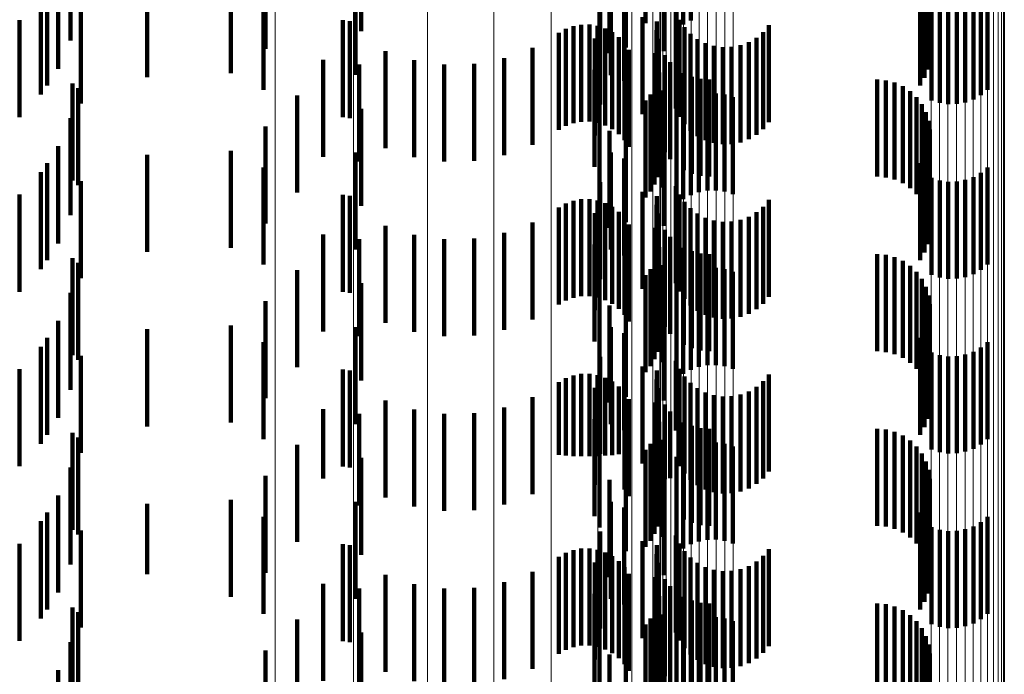
# Model space of a CAD drawing. Units: metres. Extents: x 0 to 11.3, y -0.7 to 0.7.
# Drawn here: x 0.1 to 0.1, y -0.1 to -0.1 of the extents above; entities that cross this region are included whole.
import ezdxf

# ---------------------------------------------------------------- set-up
doc = ezdxf.new("R2010")
doc.units = ezdxf.units.M
doc.linetypes.add('AUSGEZOGEN', pattern=[0])
doc.linetypes.add('VERDECKT2_S2', pattern=[0.0018, 0.001, -0.0008])
doc.layers.add('Standard', color=7, linetype='AUSGEZOGEN', lineweight=13)

msp = doc.modelspace()

# ---------------------------------------------------------------- linework, layer by layer
at = {"layer": 'Standard', "color": 253, "linetype": 'VERDECKT2_S2', "lineweight": 140, "transparency": 33554687}
for p, q in [((0.101687, -0.055654), (0.101687, -0.056654)), ((0.102163, -0.055651), (0.102163, -0.056651)), ((0.102551, -0.055667), (0.102551, -0.056667)), ((0.102628, -0.055624), (0.102628, -0.056624)), ((0.099232, -0.055734), (0.099232, -0.056734)), ((0.102482, -0.055723), (0.102482, -0.056723)), ((0.105008, -0.055689), (0.105008, -0.056689)), ((0.10505, -0.055771), (0.10505, -0.056771)), ((0.096241, -0.055831), (0.096241, -0.056831)), ((0.105078, -0.055858), (0.105078, -0.056858)), ((0.098248, -0.055917), (0.098248, -0.056917)), ((0.10179, -0.055961), (0.10179, -0.056961)), ((0.101961, -0.055904), (0.101961, -0.056904)), ((0.10235, -0.055941), (0.10235, -0.056941)), ((0.105091, -0.055949), (0.105091, -0.056949)), ((0.105088, -0.056041), (0.105088, -0.057041)), ((0.096111, -0.056122), (0.096111, -0.057122)), ((0.09789, -0.056167), (0.09789, -0.057167)), ((0.10507, -0.05613), (0.10507, -0.05713)), ((0.097028, -0.056208), (0.097028, -0.057208)), ((0.099175, -0.056186), (0.099175, -0.057186)), ((0.101804, -0.056187), (0.101804, -0.057187)), ((0.101942, -0.056246), (0.101942, -0.057246)), ((0.105037, -0.056216), (0.105037, -0.057216)), ((0.096001, -0.056296), (0.096001, -0.057296)), ((0.098229, -0.05634), (0.098229, -0.05734)), ((0.10499, -0.056294), (0.10499, -0.057294)), ((0.105686, -0.05634), (0.105686, -0.05734)), ((0.095935, -0.056387), (0.095935, -0.057387)), ((0.096347, -0.056482), (0.096347, -0.057482)), ((0.105108, -0.056448), (0.105108, -0.057448)), ((0.105193, -0.056475), (0.105193, -0.057475)), ((0.105369, -0.056485), (0.105369, -0.057485)), ((0.105456, -0.056469), (0.105456, -0.057469)), ((0.10554, -0.056439), (0.10554, -0.057439)), ((0.105617, -0.056396), (0.105617, -0.057396)), ((0.101696, -0.056492), (0.101696, -0.057492)), ((0.102476, -0.056533), (0.102476, -0.057533)), ((0.105281, -0.056487), (0.105281, -0.057487)), ((0.095716, -0.05662), (0.095716, -0.05762)), ((0.099043, -0.056622), (0.099043, -0.057622)), ((0.099118, -0.056633), (0.099118, -0.057633)), ((0.101419, -0.056683), (0.101419, -0.057683)), ((0.101501, -0.056668), (0.101501, -0.057668)), ((0.101585, -0.056667), (0.101585, -0.057667)), ((0.101667, -0.05668), (0.101667, -0.05768)), ((0.10213, -0.056591), (0.10213, -0.057591)), ((0.102278, -0.056634), (0.102278, -0.057634)), ((0.102512, -0.056617), (0.102512, -0.057617)), ((0.103433, -0.056674), (0.103433, -0.057674)), ((0.101268, -0.056753), (0.101268, -0.057753)), ((0.101341, -0.056712), (0.101341, -0.057712)), ((0.101747, -0.056707), (0.101747, -0.057707)), ((0.10182, -0.056746), (0.10182, -0.057746)), ((0.102276, -0.056725), (0.102276, -0.057725)), ((0.102563, -0.056694), (0.102563, -0.057694)), ((0.102625, -0.056761), (0.102625, -0.057761)), ((0.103374, -0.056744), (0.103374, -0.057744)), ((0.10164, -0.056811), (0.10164, -0.057811)), ((0.101887, -0.056797), (0.101887, -0.057797)), ((0.101944, -0.056858), (0.101944, -0.057858)), ((0.102289, -0.056815), (0.102289, -0.057815)), ((0.102698, -0.056816), (0.102698, -0.057816)), ((0.102779, -0.056859), (0.102779, -0.057859)), ((0.102866, -0.056887), (0.102866, -0.057887)), ((0.103139, -0.056881), (0.103139, -0.057881)), ((0.103225, -0.056849), (0.103225, -0.057849)), ((0.103304, -0.056802), (0.103304, -0.057802)), ((0.099483, -0.05694), (0.099483, -0.05794)), ((0.100997, -0.056907), (0.100997, -0.057907)), ((0.101989, -0.056928), (0.101989, -0.057928)), ((0.102263, -0.056961), (0.102263, -0.057961)), ((0.10236, -0.056982), (0.10236, -0.057982)), ((0.102957, -0.056901), (0.102957, -0.057901)), ((0.103049, -0.056898), (0.103049, -0.057898)), ((0.098841, -0.05703), (0.098841, -0.05803)), ((0.099213, -0.057079), (0.099213, -0.058079)), ((0.099779, -0.057034), (0.099779, -0.058034)), ((0.100088, -0.057079), (0.100088, -0.058079)), ((0.100399, -0.057072), (0.100399, -0.058072)), ((0.100705, -0.057014), (0.100705, -0.058014)), ((0.102415, -0.057054), (0.102415, -0.058054)), ((0.101637, -0.057134), (0.101637, -0.058134)), ((0.102304, -0.05716), (0.102304, -0.05816)), ((0.102557, -0.057167), (0.102557, -0.058167)), ((0.09626, -0.057274), (0.09626, -0.058274)), ((0.102286, -0.05724), (0.102286, -0.05824)), ((0.10264, -0.057204), (0.10264, -0.058204)), ((0.102728, -0.057227), (0.102728, -0.058227)), ((0.102819, -0.057234), (0.102819, -0.058234)), ((0.104547, -0.057234), (0.104547, -0.058234)), ((0.104638, -0.057242), (0.104638, -0.058242)), ((0.104727, -0.057265), (0.104727, -0.058265)), ((0.09632, -0.057322), (0.09632, -0.058322)), ((0.098573, -0.057399), (0.098573, -0.058399)), ((0.102214, -0.057388), (0.102214, -0.058388)), ((0.102256, -0.057317), (0.102256, -0.058317)), ((0.102337, -0.057348), (0.102337, -0.058348)), ((0.102712, -0.057394), (0.102712, -0.058394)), ((0.102799, -0.057378), (0.102799, -0.058378)), ((0.102887, -0.057376), (0.102887, -0.058376)), ((0.102975, -0.057388), (0.102975, -0.058388)), ((0.104811, -0.057302), (0.104811, -0.058302)), ((0.104887, -0.057353), (0.104887, -0.058353)), ((0.101687, -0.057454), (0.101687, -0.058454)), ((0.102163, -0.057451), (0.102163, -0.058451)), ((0.102551, -0.057467), (0.102551, -0.058467)), ((0.102628, -0.057424), (0.102628, -0.058424)), ((0.10306, -0.057415), (0.10306, -0.058415)), ((0.104953, -0.057416), (0.104953, -0.058416)), ((0.105008, -0.057489), (0.105008, -0.058489)), ((0.099232, -0.057534), (0.099232, -0.058534)), ((0.102482, -0.057523), (0.102482, -0.058523)), ((0.10505, -0.057571), (0.10505, -0.058571)), ((0.096241, -0.05763), (0.096241, -0.05863)), ((0.105078, -0.057658), (0.105078, -0.058658)), ((0.098248, -0.057717), (0.098248, -0.058717)), ((0.10179, -0.057761), (0.10179, -0.058761)), ((0.101961, -0.057704), (0.101961, -0.058704)), ((0.10235, -0.057741), (0.10235, -0.058741)), ((0.105091, -0.057749), (0.105091, -0.058749)), ((0.105088, -0.057841), (0.105088, -0.058841)), ((0.096111, -0.057922), (0.096111, -0.058922)), ((0.09789, -0.057967), (0.09789, -0.058967)), ((0.099175, -0.057986), (0.099175, -0.058986)), ((0.101804, -0.057987), (0.101804, -0.058987)), ((0.10507, -0.05793), (0.10507, -0.05893)), ((0.096001, -0.058096), (0.096001, -0.059096)), ((0.097028, -0.058008), (0.097028, -0.059008)), ((0.101942, -0.058046), (0.101942, -0.059046)), ((0.10499, -0.058095), (0.10499, -0.059095)), ((0.105037, -0.058016), (0.105037, -0.059016)), ((0.095935, -0.058187), (0.095935, -0.059187)), ((0.098229, -0.05814), (0.098229, -0.05914)), ((0.105617, -0.058196), (0.105617, -0.059196)), ((0.105686, -0.05814), (0.105686, -0.05914)), ((0.096347, -0.058282), (0.096347, -0.059282)), ((0.101696, -0.058292), (0.101696, -0.059292)), ((0.105108, -0.058248), (0.105108, -0.059248)), ((0.105193, -0.058275), (0.105193, -0.059275)), ((0.105281, -0.058287), (0.105281, -0.059287)), ((0.105369, -0.058285), (0.105369, -0.059285)), ((0.105456, -0.058269), (0.105456, -0.059269)), ((0.10554, -0.058239), (0.10554, -0.059239)), ((0.10213, -0.058391), (0.10213, -0.059391)), ((0.102476, -0.058333), (0.102476, -0.059333)), ((0.095716, -0.05842), (0.095716, -0.05942)), ((0.099043, -0.058422), (0.099043, -0.059422)), ((0.099118, -0.058433), (0.099118, -0.059433)), ((0.101341, -0.058512), (0.101341, -0.059512)), ((0.101419, -0.058483), (0.101419, -0.059483)), ((0.101501, -0.058468), (0.101501, -0.059468)), ((0.101585, -0.058467), (0.101585, -0.059467)), ((0.101667, -0.05848), (0.101667, -0.05948)), ((0.101747, -0.058507), (0.101747, -0.059507)), ((0.102278, -0.058434), (0.102278, -0.059434)), ((0.102512, -0.058417), (0.102512, -0.059417)), ((0.102563, -0.058494), (0.102563, -0.059494)), ((0.103433, -0.058474), (0.103433, -0.059474)), ((0.101268, -0.058553), (0.101268, -0.059553)), ((0.10164, -0.058611), (0.10164, -0.059611)), ((0.10182, -0.058546), (0.10182, -0.059546)), ((0.101887, -0.058597), (0.101887, -0.059597)), ((0.102276, -0.058525), (0.102276, -0.059525)), ((0.102289, -0.058615), (0.102289, -0.059615)), ((0.102625, -0.058561), (0.102625, -0.059561)), ((0.103304, -0.058602), (0.103304, -0.059602)), ((0.103374, -0.058544), (0.103374, -0.059544)), ((0.100997, -0.058707), (0.100997, -0.059707)), ((0.101944, -0.058658), (0.101944, -0.059658)), ((0.102698, -0.058616), (0.102698, -0.059616)), ((0.102779, -0.058659), (0.102779, -0.059659)), ((0.102866, -0.058687), (0.102866, -0.059687)), ((0.102957, -0.058701), (0.102957, -0.059701)), ((0.103049, -0.058698), (0.103049, -0.059698)), ((0.103139, -0.058681), (0.103139, -0.059681)), ((0.103225, -0.058649), (0.103225, -0.059649)), ((0.099483, -0.05874), (0.099483, -0.05974)), ((0.100705, -0.058814), (0.100705, -0.059814)), ((0.101989, -0.058728), (0.101989, -0.059728)), ((0.102263, -0.058761), (0.102263, -0.059761)), ((0.10236, -0.058782), (0.10236, -0.059782)), ((0.098841, -0.05883), (0.098841, -0.05983)), ((0.099213, -0.058879), (0.099213, -0.059879)), ((0.099779, -0.058834), (0.099779, -0.059834)), ((0.100088, -0.058879), (0.100088, -0.059879)), ((0.100399, -0.058872), (0.100399, -0.059872)), ((0.102415, -0.058854), (0.102415, -0.059854)), ((0.101637, -0.058934), (0.101637, -0.059934)), ((0.102304, -0.05896), (0.102304, -0.05996)), ((0.102557, -0.058967), (0.102557, -0.059967)), ((0.10264, -0.059004), (0.10264, -0.060004)), ((0.09626, -0.059074), (0.09626, -0.060074)), ((0.09632, -0.059122), (0.09632, -0.060122)), ((0.102256, -0.059117), (0.102256, -0.060117)), ((0.102286, -0.05904), (0.102286, -0.06004)), ((0.102728, -0.059026), (0.102728, -0.060026)), ((0.102819, -0.059034), (0.102819, -0.060034)), ((0.104547, -0.059034), (0.104547, -0.060034)), ((0.104638, -0.059042), (0.104638, -0.060042)), ((0.104727, -0.059065), (0.104727, -0.060065)), ((0.104811, -0.059102), (0.104811, -0.060102)), ((0.098573, -0.059198), (0.098573, -0.060198)), ((0.102214, -0.059187), (0.102214, -0.060187)), ((0.102337, -0.059148), (0.102337, -0.060148)), ((0.102628, -0.059224), (0.102628, -0.060224)), ((0.102712, -0.059194), (0.102712, -0.060194)), ((0.102799, -0.059178), (0.102799, -0.060178)), ((0.102887, -0.059176), (0.102887, -0.060176)), ((0.102975, -0.059188), (0.102975, -0.060188)), ((0.10306, -0.059215), (0.10306, -0.060215)), ((0.104887, -0.059153), (0.104887, -0.060153)), ((0.104953, -0.059216), (0.104953, -0.060216)), ((0.101687, -0.059254), (0.101687, -0.060254)), ((0.102163, -0.059251), (0.102163, -0.060251)), ((0.102482, -0.059323), (0.102482, -0.060323)), ((0.102551, -0.059267), (0.102551, -0.060267)), ((0.105008, -0.059289), (0.105008, -0.060289)), ((0.099232, -0.059334), (0.099232, -0.060334)), ((0.10505, -0.059371), (0.10505, -0.060371)), ((0.096241, -0.059431), (0.096241, -0.060431)), ((0.098248, -0.059517), (0.098248, -0.060517)), ((0.101961, -0.059505), (0.101961, -0.060505)), ((0.105078, -0.059458), (0.105078, -0.060458)), ((0.10179, -0.059561), (0.10179, -0.060561)), ((0.10235, -0.059541), (0.10235, -0.060541)), ((0.105091, -0.059549), (0.105091, -0.060549)), ((0.096111, -0.059722), (0.096111, -0.060722)), ((0.10507, -0.05973), (0.10507, -0.06073)), ((0.105088, -0.059641), (0.105088, -0.060641)), ((0.097028, -0.059808), (0.097028, -0.060808)), ((0.09789, -0.059767), (0.09789, -0.060767)), ((0.099175, -0.059786), (0.099175, -0.060786)), ((0.101804, -0.059787), (0.101804, -0.060787)), ((0.105037, -0.059816), (0.105037, -0.060816)), ((0.096001, -0.059896), (0.096001, -0.060896)), ((0.101942, -0.059846), (0.101942, -0.060846)), ((0.10499, -0.059895), (0.10499, -0.060895)), ((0.095935, -0.059987), (0.095935, -0.060987)), ((0.098229, -0.05994), (0.098229, -0.06094)), ((0.105617, -0.059996), (0.105617, -0.060996)), ((0.105686, -0.05994), (0.105686, -0.06094)), ((0.096347, -0.060082), (0.096347, -0.061082)), ((0.101696, -0.060092), (0.101696, -0.061092)), ((0.102476, -0.060133), (0.102476, -0.060852)), ((0.105108, -0.060048), (0.105108, -0.061048)), ((0.105193, -0.060075), (0.105193, -0.061075)), ((0.105281, -0.060087), (0.105281, -0.061087)), ((0.105369, -0.060085), (0.105369, -0.061085)), ((0.105456, -0.060069), (0.105456, -0.061069)), ((0.10554, -0.060039), (0.10554, -0.061039)), ((0.095716, -0.06022), (0.095716, -0.06122)), ((0.099043, -0.060222), (0.099043, -0.061222)), ((0.099118, -0.060233), (0.099118, -0.061233)), ((0.10213, -0.060191), (0.10213, -0.061191)), ((0.102278, -0.060234), (0.102278, -0.061234)), ((0.102512, -0.060217), (0.102512, -0.060839)), ((0.101341, -0.060312), (0.101341, -0.061109)), ((0.101419, -0.060283), (0.101419, -0.061114)), ((0.101501, -0.060268), (0.101501, -0.061116)), ((0.101585, -0.060267), (0.101585, -0.061116)), ((0.101667, -0.06028), (0.101667, -0.061114)), ((0.101747, -0.060307), (0.101747, -0.06111)), ((0.102276, -0.060325), (0.102276, -0.061325)), ((0.102563, -0.060294), (0.102563, -0.060826)), ((0.103433, -0.060274), (0.103433, -0.06083)), ((0.101268, -0.060353), (0.101268, -0.061103)), ((0.10164, -0.060411), (0.10164, -0.061411)), ((0.10182, -0.060346), (0.10182, -0.061104)), ((0.101887, -0.060397), (0.101887, -0.061096)), ((0.102289, -0.060415), (0.102289, -0.061379)), ((0.102625, -0.060361), (0.102625, -0.060816)), ((0.102698, -0.060416), (0.102698, -0.060807)), ((0.103304, -0.060402), (0.103304, -0.060809)), ((0.103374, -0.060344), (0.103374, -0.060818)), ((0.099483, -0.06054), (0.099483, -0.061073)), ((0.100997, -0.060507), (0.100997, -0.061078)), ((0.101944, -0.060458), (0.101944, -0.061086)), ((0.101989, -0.060528), (0.101989, -0.061075)), ((0.102779, -0.060459), (0.102779, -0.0608)), ((0.102866, -0.060487), (0.102866, -0.060796)), ((0.102957, -0.060501), (0.102957, -0.060794)), ((0.103049, -0.060498), (0.103049, -0.060794)), ((0.103139, -0.060481), (0.103139, -0.060797)), ((0.103225, -0.060449), (0.103225, -0.060802)), ((0.098841, -0.06063), (0.098841, -0.061345)), ((0.099779, -0.060634), (0.099779, -0.061058)), ((0.100705, -0.060614), (0.100705, -0.061061)), ((0.102263, -0.060561), (0.102263, -0.061561)), ((0.10236, -0.060582), (0.10236, -0.061352)), ((0.099213, -0.060679), (0.099213, -0.061623)), ((0.100088, -0.060679), (0.100088, -0.061051)), ((0.100399, -0.060672), (0.100399, -0.061052)), ((0.101637, -0.060734), (0.101637, -0.061734)), ((0.102415, -0.060654), (0.102415, -0.061341)), ((0.102286, -0.06084), (0.102286, -0.06184)), ((0.102304, -0.06076), (0.102304, -0.06176)), ((0.102512, -0.060839), (0.102512, -0.061217)), ((0.102557, -0.060767), (0.102557, -0.061323)), ((0.102563, -0.060826), (0.102563, -0.061294)), ((0.102625, -0.060816), (0.102625, -0.061361)), ((0.10264, -0.060804), (0.10264, -0.061317)), ((0.102698, -0.060807), (0.102698, -0.061416)), ((0.102728, -0.060826), (0.102728, -0.061313)), ((0.102779, -0.0608), (0.102779, -0.061459)), ((0.102819, -0.060834), (0.102819, -0.061312)), ((0.102866, -0.060796), (0.102866, -0.061487)), ((0.102957, -0.060794), (0.102957, -0.061501)), ((0.103049, -0.060794), (0.103049, -0.061498)), ((0.103139, -0.060797), (0.103139, -0.061481)), ((0.103225, -0.060802), (0.103225, -0.061449)), ((0.103304, -0.060809), (0.103304, -0.061402)), ((0.103374, -0.060818), (0.103374, -0.061344)), ((0.103433, -0.06083), (0.103433, -0.061274)), ((0.104547, -0.060834), (0.104547, -0.061312)), ((0.104638, -0.060842), (0.104638, -0.061311)), ((0.09626, -0.060874), (0.09626, -0.061874)), ((0.09632, -0.060922), (0.09632, -0.061922)), ((0.102256, -0.060917), (0.102256, -0.061917)), ((0.102337, -0.060948), (0.102337, -0.06158)), ((0.102476, -0.060852), (0.102476, -0.060852)), ((0.104727, -0.060865), (0.104727, -0.061307)), ((0.104811, -0.060902), (0.104811, -0.061301)), ((0.098573, -0.060998), (0.098573, -0.061286)), ((0.102214, -0.060988), (0.102214, -0.061988)), ((0.102628, -0.061024), (0.102628, -0.062024)), ((0.102712, -0.060994), (0.102712, -0.061994)), ((0.102799, -0.060978), (0.102799, -0.061978)), ((0.102887, -0.060976), (0.102887, -0.061976)), ((0.102975, -0.060988), (0.102975, -0.061988)), ((0.10306, -0.061015), (0.10306, -0.062015)), ((0.104887, -0.060953), (0.104887, -0.061293)), ((0.104953, -0.061016), (0.104953, -0.061283)), ((0.099232, -0.061134), (0.099232, -0.06155)), ((0.099483, -0.061073), (0.099483, -0.06154)), ((0.099779, -0.061058), (0.099779, -0.061634)), ((0.100088, -0.061051), (0.100088, -0.061679)), ((0.100399, -0.061052), (0.100399, -0.061672)), ((0.100705, -0.061061), (0.100705, -0.061614)), ((0.100997, -0.061078), (0.100997, -0.061507)), ((0.101268, -0.061103), (0.101268, -0.061103)), ((0.101341, -0.061109), (0.101341, -0.061109)), ((0.101419, -0.061114), (0.101419, -0.061114)), ((0.101501, -0.061116), (0.101501, -0.061116)), ((0.101585, -0.061116), (0.101585, -0.061116)), ((0.101667, -0.061114), (0.101667, -0.061114)), ((0.101687, -0.061054), (0.101687, -0.061849)), ((0.101747, -0.06111), (0.101747, -0.06111)), ((0.10182, -0.061104), (0.10182, -0.061104)), ((0.101887, -0.061096), (0.101887, -0.061096)), ((0.101944, -0.061086), (0.101944, -0.061458)), ((0.101989, -0.061075), (0.101989, -0.061528)), ((0.102163, -0.061051), (0.102163, -0.062051)), ((0.102482, -0.061123), (0.102482, -0.062123)), ((0.102551, -0.061067), (0.102551, -0.062067)), ((0.105008, -0.061089), (0.105008, -0.061272)), ((0.096241, -0.061231), (0.096241, -0.062231)), ((0.10505, -0.061171), (0.10505, -0.061259)), ((0.098248, -0.061317), (0.098248, -0.062317)), ((0.098573, -0.061286), (0.098573, -0.061998)), ((0.098841, -0.061345), (0.098841, -0.061345)), ((0.101961, -0.061304), (0.101961, -0.062095)), ((0.10235, -0.061341), (0.10235, -0.061518)), ((0.10236, -0.061352), (0.10236, -0.061352)), ((0.102415, -0.061341), (0.102415, -0.061341)), ((0.102557, -0.061323), (0.102557, -0.061767)), ((0.10264, -0.061317), (0.10264, -0.061804)), ((0.102728, -0.061313), (0.102728, -0.061826)), ((0.102819, -0.061312), (0.102819, -0.061834)), ((0.104547, -0.061312), (0.104547, -0.061834)), ((0.104638, -0.061311), (0.104638, -0.061842)), ((0.104727, -0.061307), (0.104727, -0.061865)), ((0.104811, -0.061301), (0.104811, -0.061902)), ((0.104887, -0.061293), (0.104887, -0.061953)), ((0.104953, -0.061283), (0.104953, -0.062016)), ((0.105008, -0.061272), (0.105008, -0.062089)), ((0.10505, -0.061259), (0.10505, -0.062171)), ((0.105078, -0.061258), (0.105078, -0.062258)), ((0.105091, -0.061349), (0.105091, -0.062349)), ((0.10179, -0.061361), (0.10179, -0.0618)), ((0.102289, -0.061379), (0.102289, -0.061379)), ((0.105088, -0.06144), (0.105088, -0.06244)), ((0.096111, -0.061522), (0.096111, -0.062522)), ((0.099232, -0.06155), (0.099232, -0.062134)), ((0.10235, -0.061518), (0.10235, -0.062341)), ((0.10507, -0.06153), (0.10507, -0.06253)), ((0.097028, -0.061608), (0.097028, -0.062333)), ((0.09789, -0.061567), (0.09789, -0.062567)), ((0.099175, -0.061586), (0.099175, -0.062586)), ((0.099213, -0.061623), (0.099213, -0.061623)), ((0.101804, -0.061587), (0.101804, -0.06205)), ((0.101942, -0.061646), (0.101942, -0.061755)), ((0.102337, -0.06158), (0.102337, -0.061948)), ((0.105037, -0.061616), (0.105037, -0.062616)), ((0.096001, -0.061696), (0.096001, -0.062696)), ((0.098229, -0.06174), (0.098229, -0.062026)), ((0.101942, -0.061755), (0.101942, -0.062646)), ((0.10499, -0.061695), (0.10499, -0.062695)), ((0.105686, -0.06174), (0.105686, -0.06274)), ((0.095935, -0.061787), (0.095935, -0.062787)), ((0.101687, -0.061849), (0.101687, -0.061849)), ((0.10179, -0.0618), (0.10179, -0.062361)), ((0.105108, -0.061848), (0.105108, -0.062848)), ((0.10554, -0.061839), (0.10554, -0.062839)), ((0.105617, -0.061796), (0.105617, -0.062796)), ((0.096347, -0.061882), (0.096347, -0.062882)), ((0.101696, -0.061892), (0.101696, -0.062002)), ((0.102476, -0.061933), (0.102476, -0.062933)), ((0.105193, -0.061875), (0.105193, -0.062875)), ((0.105281, -0.061887), (0.105281, -0.062887)), ((0.105369, -0.061885), (0.105369, -0.062885)), ((0.105456, -0.061869), (0.105456, -0.062869)), ((0.095716, -0.06202), (0.095716, -0.06302)), ((0.098229, -0.062026), (0.098229, -0.06274)), ((0.099043, -0.062022), (0.099043, -0.063022)), ((0.099118, -0.062034), (0.099118, -0.063034)), ((0.101696, -0.062002), (0.101696, -0.062892)), ((0.101804, -0.06205), (0.101804, -0.062587)), ((0.10213, -0.061991), (0.10213, -0.062991)), ((0.102278, -0.062034), (0.102278, -0.063034)), ((0.102512, -0.062017), (0.102512, -0.063017)), ((0.101268, -0.062153), (0.101268, -0.063153)), ((0.101341, -0.062112), (0.101341, -0.063112)), ((0.101419, -0.062083), (0.101419, -0.063083)), ((0.101501, -0.062068), (0.101501, -0.063068)), ((0.101585, -0.062067), (0.101585, -0.063067)), ((0.101667, -0.06208), (0.101667, -0.06308)), ((0.101747, -0.062107), (0.101747, -0.063107)), ((0.10182, -0.062146), (0.10182, -0.063146)), ((0.101961, -0.062095), (0.101961, -0.062095)), ((0.102276, -0.062125), (0.102276, -0.063125)), ((0.102563, -0.062094), (0.102563, -0.063094)), ((0.102625, -0.062161), (0.102625, -0.063161)), ((0.103374, -0.062144), (0.103374, -0.063144)), ((0.103433, -0.062074), (0.103433, -0.063074)), ((0.10164, -0.062211), (0.10164, -0.063211)), ((0.101887, -0.062197), (0.101887, -0.063197)), ((0.101944, -0.062258), (0.101944, -0.063258)), ((0.102289, -0.062215), (0.102289, -0.063215)), ((0.102698, -0.062216), (0.102698, -0.063216)), ((0.102779, -0.062259), (0.102779, -0.063259)), ((0.103225, -0.062249), (0.103225, -0.063249)), ((0.103304, -0.062202), (0.103304, -0.063202)), ((0.097028, -0.062333), (0.097028, -0.062333)), ((0.099483, -0.06234), (0.099483, -0.06334)), ((0.100997, -0.062307), (0.100997, -0.063307)), ((0.101989, -0.062328), (0.101989, -0.063328)), ((0.102263, -0.062361), (0.102263, -0.063361)), ((0.102866, -0.062287), (0.102866, -0.063287)), ((0.102957, -0.062301), (0.102957, -0.063301)), ((0.103049, -0.062298), (0.103049, -0.063298)), ((0.103139, -0.062281), (0.103139, -0.063281)), ((0.098841, -0.06243), (0.098841, -0.06343)), ((0.099779, -0.062434), (0.099779, -0.063434)), ((0.100705, -0.062414), (0.100705, -0.063414)), ((0.10236, -0.062382), (0.10236, -0.063382)), ((0.102415, -0.062454), (0.102415, -0.063454)), ((0.099213, -0.062479), (0.099213, -0.063479)), ((0.100088, -0.062479), (0.100088, -0.063479)), ((0.100399, -0.062472), (0.100399, -0.063472)), ((0.101637, -0.062534), (0.101637, -0.063534)), ((0.102304, -0.06256), (0.102304, -0.06356)), ((0.102557, -0.062567), (0.102557, -0.063567)), ((0.102286, -0.06264), (0.102286, -0.06364)), ((0.10264, -0.062604), (0.10264, -0.063604)), ((0.102728, -0.062627), (0.102728, -0.063627)), ((0.102819, -0.062634), (0.102819, -0.063634)), ((0.104547, -0.062634), (0.104547, -0.063634)), ((0.104638, -0.062642), (0.104638, -0.063642)), ((0.104727, -0.062665), (0.104727, -0.063665)), ((0.09626, -0.062674), (0.09626, -0.063674)), ((0.09632, -0.062722), (0.09632, -0.063585)), ((0.102256, -0.062717), (0.102256, -0.063717)), ((0.102337, -0.062748), (0.102337, -0.063748)), ((0.104811, -0.062702), (0.104811, -0.063702)), ((0.104887, -0.062753), (0.104887, -0.063753)), ((0.098573, -0.062799), (0.098573, -0.063799)), ((0.101687, -0.062854), (0.101687, -0.063854)), ((0.102163, -0.062851), (0.102163, -0.063851)), ((0.102214, -0.062788), (0.102214, -0.063788)), ((0.102551, -0.062867), (0.102551, -0.063562)), ((0.102628, -0.062824), (0.102628, -0.063569)), ((0.102712, -0.062794), (0.102712, -0.063573)), ((0.102799, -0.062778), (0.102799, -0.063576)), ((0.102887, -0.062776), (0.102887, -0.063576)), ((0.102975, -0.062788), (0.102975, -0.063574)), ((0.10306, -0.062815), (0.10306, -0.06357)), ((0.104953, -0.062816), (0.104953, -0.063816)), ((0.099232, -0.062934), (0.099232, -0.063934)), ((0.102482, -0.062923), (0.102482, -0.063553)), ((0.105008, -0.062889), (0.105008, -0.063889)), ((0.10505, -0.062971), (0.10505, -0.063971)), ((0.096241, -0.063031), (0.096241, -0.063536)), ((0.105078, -0.063058), (0.105078, -0.064058)), ((0.098248, -0.063117), (0.098248, -0.064117)), ((0.10179, -0.063161), (0.10179, -0.064161)), ((0.101961, -0.063104), (0.101961, -0.064104)), ((0.10235, -0.063141), (0.10235, -0.064141)), ((0.105091, -0.063149), (0.105091, -0.064149)), ((0.105088, -0.063241), (0.105088, -0.064241)), ((0.096111, -0.063322), (0.096111, -0.06349)), ((0.10507, -0.06333), (0.10507, -0.06433))]:
    msp.add_line(p, q, dxfattribs=at)
at = {"layer": 'Standard', "color": 7, "linetype": 'AUSGEZOGEN', "lineweight": 13, "transparency": 33554687}
for points in [[(0.098346, 0.031), (0.098346, 0.017449), (0.098346, 0.003783), (0.098346, -0.009989), (0.098346, -0.023857), (0.098346, -0.037812), (0.098346, -0.051843), (0.098346, -0.06594), (0.098346, -0.08009), (0.098346, -0.094282), (0.098346, -0.108504), (0.098346, -0.122744), (0.098346, -0.136987), (0.098346, -0.15122), (0.098346, -0.16543), (0.098346, -0.179604), (0.098346, -0.193725), (0.098346, -0.207781), (0.098346, -0.221755), (0.098346, -0.235635), (0.098346, -0.249403), (0.098346, -0.263047), (0.098346, -0.27655)], [(0.099156, 0.031), (0.099156, 0.017454), (0.099156, 0.003794), (0.099156, -0.009973), (0.099156, -0.023836), (0.099156, -0.037786), (0.099156, -0.051812), (0.099156, -0.065903), (0.099156, -0.080048), (0.099156, -0.094235), (0.099156, -0.108452), (0.099156, -0.122685), (0.099156, -0.136923), (0.099156, -0.151151), (0.099156, -0.165356), (0.099156, -0.179524), (0.099156, -0.19364), (0.099156, -0.20769), (0.099156, -0.22166), (0.099156, -0.235534), (0.099156, -0.249297), (0.099156, -0.262936), (0.099156, -0.276434)], [(0.099916, 0.031), (0.099916, 0.017462), (0.099916, 0.00381), (0.099916, -0.009948), (0.099916, -0.023803), (0.099916, -0.037745), (0.099916, -0.051762), (0.099916, -0.065845), (0.099916, -0.079981), (0.099916, -0.09416), (0.099916, -0.108368), (0.099916, -0.122593), (0.099916, -0.136822), (0.099916, -0.151042), (0.099916, -0.165238), (0.099916, -0.179397), (0.099916, -0.193505), (0.099916, -0.207547), (0.099916, -0.221508), (0.099916, -0.235373), (0.099916, -0.249129), (0.099916, -0.262759), (0.099916, -0.276249)], [(0.100601, 0.031), (0.100601, 0.017473), (0.100601, 0.003832), (0.100601, -0.009915), (0.100601, -0.023759), (0.100601, -0.037689), (0.100601, -0.051695), (0.100601, -0.065767), (0.100601, -0.079892), (0.100601, -0.094059), (0.100601, -0.108255), (0.100601, -0.122469), (0.100601, -0.136687), (0.100601, -0.150895), (0.100601, -0.16508), (0.100601, -0.179228), (0.100601, -0.193324), (0.100601, -0.207354), (0.100601, -0.221304), (0.100601, -0.235159), (0.100601, -0.248903), (0.100601, -0.262522), (0.100601, -0.276001)], [(0.101191, 0.031), (0.101191, 0.017487), (0.101191, 0.003859), (0.101191, -0.009875), (0.101191, -0.023705), (0.101191, -0.037621), (0.101191, -0.051614), (0.101191, -0.065671), (0.101191, -0.079782), (0.101191, -0.093935), (0.101191, -0.108118), (0.101191, -0.122317), (0.101191, -0.136521), (0.101191, -0.150715), (0.101191, -0.164886), (0.101191, -0.17902), (0.101191, -0.193102), (0.101191, -0.207119), (0.101191, -0.221055), (0.101191, -0.234896), (0.101191, -0.248626), (0.101191, -0.262232), (0.101191, -0.275698)], [(0.102311, 0.017556), (0.102311, 0.003998), (0.102311, -0.009666), (0.102311, -0.023425), (0.102311, -0.03727), (0.102311, -0.051191), (0.102311, -0.065176), (0.102311, -0.079215), (0.102311, -0.093296), (0.102311, -0.107406), (0.102311, -0.121533), (0.102311, -0.135664), (0.102311, -0.149785), (0.102311, -0.163884), (0.102311, -0.177945), (0.102311, -0.191955), (0.102311, -0.2059), (0.102311, -0.219765), (0.102311, -0.233535), (0.102311, -0.247195), (0.102311, -0.260731), (0.102311, -0.274128)], [(0.102318, 0.017619), (0.102318, 0.004125), (0.102318, -0.009474), (0.102318, -0.023168), (0.102318, -0.036948), (0.102318, -0.050803), (0.102318, -0.064723), (0.102318, -0.078695), (0.102318, -0.09271), (0.102318, -0.106753), (0.102318, -0.120813), (0.102318, -0.134878), (0.102318, -0.148932), (0.102318, -0.162964), (0.102318, -0.17696), (0.102318, -0.190904), (0.102318, -0.204783), (0.102318, -0.218582), (0.102318, -0.232287), (0.102318, -0.245883), (0.102318, -0.259355), (0.102318, -0.272689), (0.102318, -0.28587)], [(0.10234, 0.017621), (0.10234, 0.004129), (0.10234, -0.009468), (0.10234, -0.023161), (0.10234, -0.036938), (0.10234, -0.050792), (0.10234, -0.064709), (0.10234, -0.07868), (0.10234, -0.092692), (0.10234, -0.106733), (0.10234, -0.120792), (0.10234, -0.134854), (0.10234, -0.148907), (0.10234, -0.162937), (0.10234, -0.17693), (0.10234, -0.190872), (0.10234, -0.204749), (0.10234, -0.218547), (0.10234, -0.23225), (0.10234, -0.245844), (0.10234, -0.259314), (0.10234, -0.272646), (0.10234, -0.285824)], [(0.102375, 0.017623), (0.102375, 0.004133), (0.102375, -0.009463), (0.102375, -0.023153), (0.102375, -0.036929), (0.102375, -0.05078), (0.102375, -0.064696), (0.102375, -0.078665), (0.102375, -0.092675), (0.102375, -0.106715), (0.102375, -0.120771), (0.102375, -0.134831), (0.102375, -0.148882), (0.102375, -0.16291), (0.102375, -0.176902), (0.102375, -0.190842), (0.102375, -0.204717), (0.102375, -0.218513), (0.102375, -0.232214), (0.102375, -0.245806), (0.102375, -0.259275), (0.102375, -0.272604), (0.102375, -0.285781)], [(0.102423, 0.017625), (0.102423, 0.004136), (0.102423, -0.009458), (0.102423, -0.023146), (0.102423, -0.036921), (0.102423, -0.05077), (0.102423, -0.064684), (0.102423, -0.078651), (0.102423, -0.09266), (0.102423, -0.106698), (0.102423, -0.120752), (0.102423, -0.134811), (0.102423, -0.14886), (0.102423, -0.162886), (0.102423, -0.176876), (0.102423, -0.190815), (0.102423, -0.204688), (0.102423, -0.218482), (0.102423, -0.232181), (0.102423, -0.245772), (0.102423, -0.259239), (0.102423, -0.272567), (0.102423, -0.285742)], [(0.102483, 0.017626), (0.102483, 0.004139), (0.102483, -0.009453), (0.102483, -0.023141), (0.102483, -0.036913), (0.102483, -0.050761), (0.102483, -0.064674), (0.102483, -0.078639), (0.102483, -0.092646), (0.102483, -0.106683), (0.102483, -0.120736), (0.102483, -0.134793), (0.102483, -0.14884), (0.102483, -0.162865), (0.102483, -0.176853), (0.102483, -0.19079), (0.102483, -0.204662), (0.102483, -0.218455), (0.102483, -0.232152), (0.102483, -0.245741), (0.102483, -0.259207), (0.102483, -0.272534), (0.102483, -0.285707)], [(0.102553, 0.017627), (0.102553, 0.004141), (0.102553, -0.00945), (0.102553, -0.023136), (0.102553, -0.036907), (0.102553, -0.050754), (0.102553, -0.064665), (0.102553, -0.078629), (0.102553, -0.092635), (0.102553, -0.10667), (0.102553, -0.120722), (0.102553, -0.134777), (0.102553, -0.148824), (0.102553, -0.162847), (0.102553, -0.176834), (0.102553, -0.19077), (0.102553, -0.204641), (0.102553, -0.218432), (0.102553, -0.232128), (0.102553, -0.245716), (0.102553, -0.25918), (0.102553, -0.272506), (0.102553, -0.285678)], [(0.102631, 0.017628), (0.102631, 0.004143), (0.102631, -0.009447), (0.102631, -0.023132), (0.102631, -0.036902), (0.102631, -0.050748), (0.102631, -0.064658), (0.102631, -0.078621), (0.102631, -0.092626), (0.102631, -0.10666), (0.102631, -0.120711), (0.102631, -0.134766), (0.102631, -0.148811), (0.102631, -0.162833), (0.102631, -0.176819), (0.102631, -0.190754), (0.102631, -0.204624), (0.102631, -0.218414), (0.102631, -0.232109), (0.102631, -0.245696), (0.102631, -0.259159), (0.102631, -0.272484), (0.102631, -0.285656)], [(0.102715, 0.017629), (0.102715, 0.004145), (0.102715, -0.009445), (0.102715, -0.023129), (0.102715, -0.036899), (0.102715, -0.050744), (0.102715, -0.064653), (0.102715, -0.078616), (0.102715, -0.09262), (0.102715, -0.106653), (0.102715, -0.120703), (0.102715, -0.134757), (0.102715, -0.148802), (0.102715, -0.162824), (0.102715, -0.176809), (0.102715, -0.190743), (0.102715, -0.204612), (0.102715, -0.218401), (0.102715, -0.232096), (0.102715, -0.245683), (0.102715, -0.259145), (0.102715, -0.272469), (0.102715, -0.28564)], [(0.102802, 0.017629), (0.102802, 0.004145), (0.102802, -0.009444), (0.102802, -0.023128), (0.102802, -0.036897), (0.102802, -0.050742), (0.102802, -0.064651), (0.102802, -0.078613), (0.102802, -0.092617), (0.102802, -0.10665), (0.102802, -0.120699), (0.102802, -0.134753), (0.102802, -0.148797), (0.102802, -0.162819), (0.102802, -0.176803), (0.102802, -0.190737), (0.102802, -0.204606), (0.102802, -0.218395), (0.102802, -0.23209), (0.102802, -0.245675), (0.102802, -0.259137), (0.102802, -0.272461), (0.102802, -0.285632)], [(0.102891, 0.017629), (0.102891, 0.004145), (0.102891, -0.009443), (0.102891, -0.023127), (0.102891, -0.036897), (0.102891, -0.050742), (0.102891, -0.064651), (0.102891, -0.078613), (0.102891, -0.092616), (0.102891, -0.106649), (0.102891, -0.120699), (0.102891, -0.134753), (0.102891, -0.148797), (0.102891, -0.162818), (0.102891, -0.176803), (0.102891, -0.190737), (0.102891, -0.204605), (0.102891, -0.218394), (0.102891, -0.232089), (0.102891, -0.245675), (0.102891, -0.259137), (0.102891, -0.27246), (0.102891, -0.285631)], [(0.102979, 0.017629), (0.102979, 0.004145), (0.102979, -0.009444), (0.102979, -0.023129), (0.102979, -0.036898), (0.102979, -0.050743), (0.102979, -0.064653), (0.102979, -0.078615), (0.102979, -0.092619), (0.102979, -0.106652), (0.102979, -0.120702), (0.102979, -0.134756), (0.102979, -0.148801), (0.102979, -0.162823), (0.102979, -0.176808), (0.102979, -0.190742), (0.102979, -0.204611), (0.102979, -0.2184), (0.102979, -0.232095), (0.102979, -0.245681), (0.102979, -0.259143), (0.102979, -0.272467), (0.102979, -0.285638)], [(0.103064, 0.017628), (0.103064, 0.004143), (0.103064, -0.009446), (0.103064, -0.023131), (0.103064, -0.036902), (0.103064, -0.050747), (0.103064, -0.064657), (0.103064, -0.07862), (0.103064, -0.092625), (0.103064, -0.106659), (0.103064, -0.120709), (0.103064, -0.134764), (0.103064, -0.148809), (0.103064, -0.162831), (0.103064, -0.176817), (0.103064, -0.190752), (0.103064, -0.204621), (0.103064, -0.218411), (0.103064, -0.232107), (0.103064, -0.245693), (0.103064, -0.259156), (0.103064, -0.272481), (0.103064, -0.285652)], [(0.105104, 0.01761), (0.105104, 0.004106), (0.105104, -0.009503), (0.105104, -0.023207), (0.105104, -0.036997), (0.105104, -0.050862), (0.105104, -0.064792), (0.105104, -0.078775), (0.105104, -0.092799), (0.105104, -0.106853), (0.105104, -0.120923), (0.105104, -0.134998), (0.105104, -0.149063), (0.105104, -0.163105), (0.105104, -0.17711), (0.105104, -0.191065), (0.105104, -0.204954), (0.105104, -0.218763), (0.105104, -0.232478), (0.105104, -0.246084), (0.105104, -0.259566), (0.105104, -0.272909), (0.105104, -0.286099)], [(0.105189, 0.017609), (0.105189, 0.004104), (0.105189, -0.009505), (0.105189, -0.02321), (0.105189, -0.037), (0.105189, -0.050866), (0.105189, -0.064796), (0.105189, -0.07878), (0.105189, -0.092805), (0.105189, -0.106859), (0.105189, -0.12093), (0.105189, -0.135005), (0.105189, -0.149071), (0.105189, -0.163114), (0.105189, -0.17712), (0.105189, -0.191075), (0.105189, -0.204964), (0.105189, -0.218774), (0.105189, -0.23249), (0.105189, -0.246096), (0.105189, -0.259579), (0.105189, -0.272923), (0.105189, -0.286113)], [(0.105277, 0.017609), (0.105277, 0.004104), (0.105277, -0.009506), (0.105277, -0.023211), (0.105277, -0.037002), (0.105277, -0.050868), (0.105277, -0.064799), (0.105277, -0.078782), (0.105277, -0.092807), (0.105277, -0.106862), (0.105277, -0.120934), (0.105277, -0.135009), (0.105277, -0.149075), (0.105277, -0.163118), (0.105277, -0.177124), (0.105277, -0.19108), (0.105277, -0.20497), (0.105277, -0.21878), (0.105277, -0.232496), (0.105277, -0.246102), (0.105277, -0.259585), (0.105277, -0.27293), (0.105277, -0.28612)], [(0.105366, 0.017609), (0.105366, 0.004104), (0.105366, -0.009506), (0.105366, -0.023211), (0.105366, -0.037002), (0.105366, -0.050868), (0.105366, -0.064798), (0.105366, -0.078782), (0.105366, -0.092807), (0.105366, -0.106862), (0.105366, -0.120933), (0.105366, -0.135009), (0.105366, -0.149075), (0.105366, -0.163118), (0.105366, -0.177124), (0.105366, -0.191079), (0.105366, -0.204969), (0.105366, -0.218779), (0.105366, -0.232495), (0.105366, -0.246102), (0.105366, -0.259585), (0.105366, -0.272929), (0.105366, -0.28612)], [(0.105453, 0.017609), (0.105453, 0.004105), (0.105453, -0.009505), (0.105453, -0.02321), (0.105453, -0.037), (0.105453, -0.050866), (0.105453, -0.064796), (0.105453, -0.078779), (0.105453, -0.092804), (0.105453, -0.106858), (0.105453, -0.120929), (0.105453, -0.135004), (0.105453, -0.14907), (0.105453, -0.163112), (0.105453, -0.177118), (0.105453, -0.191073), (0.105453, -0.204963), (0.105453, -0.218773), (0.105453, -0.232488), (0.105453, -0.246095), (0.105453, -0.259577), (0.105453, -0.272921), (0.105453, -0.286111)], [(0.105537, 0.01761), (0.105537, 0.004106), (0.105537, -0.009503), (0.105537, -0.023207), (0.105537, -0.036997), (0.105537, -0.050862), (0.105537, -0.064791), (0.105537, -0.078774), (0.105537, -0.092798), (0.105537, -0.106851), (0.105537, -0.120922), (0.105537, -0.134996), (0.105537, -0.149061), (0.105537, -0.163103), (0.105537, -0.177108), (0.105537, -0.191062), (0.105537, -0.204951), (0.105537, -0.21876), (0.105537, -0.232475), (0.105537, -0.246081), (0.105537, -0.259563), (0.105537, -0.272906), (0.105537, -0.286096)], [(0.105615, 0.017611), (0.105615, 0.004108), (0.105615, -0.0095), (0.105615, -0.023203), (0.105615, -0.036992), (0.105615, -0.050856), (0.105615, -0.064784), (0.105615, -0.078766), (0.105615, -0.092789), (0.105615, -0.106841), (0.105615, -0.120911), (0.105615, -0.134984), (0.105615, -0.149048), (0.105615, -0.163089), (0.105615, -0.177093), (0.105615, -0.191046), (0.105615, -0.204934), (0.105615, -0.218742), (0.105615, -0.232456), (0.105615, -0.246061), (0.105615, -0.259542), (0.105615, -0.272884), (0.105615, -0.286073)], [(0.105685, 0.017612), (0.105685, 0.00411), (0.105685, -0.009496), (0.105685, -0.023198), (0.105685, -0.036986), (0.105685, -0.050848), (0.105685, -0.064775), (0.105685, -0.078756), (0.105685, -0.092778), (0.105685, -0.106829), (0.105685, -0.120897), (0.105685, -0.134969), (0.105685, -0.149032), (0.105685, -0.163071), (0.105685, -0.177074), (0.105685, -0.191026), (0.105685, -0.204913), (0.105685, -0.21872), (0.105685, -0.232432), (0.105685, -0.246036), (0.105685, -0.259515), (0.105685, -0.272856), (0.105685, -0.286044)], [(0.105745, 0.017613), (0.105745, 0.004113), (0.105745, -0.009492), (0.105745, -0.023192), (0.105745, -0.036978), (0.105745, -0.050839), (0.105745, -0.064765), (0.105745, -0.078744), (0.105745, -0.092764), (0.105745, -0.106814), (0.105745, -0.12088), (0.105745, -0.134951), (0.105745, -0.149012), (0.105745, -0.16305), (0.105745, -0.177051), (0.105745, -0.191002), (0.105745, -0.204887), (0.105745, -0.218692), (0.105745, -0.232403), (0.105745, -0.246005), (0.105745, -0.259483), (0.105745, -0.272823), (0.105745, -0.286009)], [(0.105793, 0.017615), (0.105793, 0.004117), (0.105793, -0.009487), (0.105793, -0.023185), (0.105793, -0.03697), (0.105793, -0.050829), (0.105793, -0.064753), (0.105793, -0.07873), (0.105793, -0.092749), (0.105793, -0.106797), (0.105793, -0.120862), (0.105793, -0.13493), (0.105793, -0.14899), (0.105793, -0.163026), (0.105793, -0.177026), (0.105793, -0.190974), (0.105793, -0.204858), (0.105793, -0.218661), (0.105793, -0.232371), (0.105793, -0.245971), (0.105793, -0.259447), (0.105793, -0.272785), (0.105793, -0.28597)], [(0.105829, 0.017617), (0.105829, 0.00412), (0.105829, -0.009481), (0.105829, -0.023178), (0.105829, -0.03696), (0.105829, -0.050818), (0.105829, -0.06474), (0.105829, -0.078715), (0.105829, -0.092732), (0.105829, -0.106778), (0.105829, -0.120841), (0.105829, -0.134908), (0.105829, -0.148965), (0.105829, -0.163), (0.105829, -0.176997), (0.105829, -0.190944), (0.105829, -0.204826), (0.105829, -0.218628), (0.105829, -0.232335), (0.105829, -0.245933), (0.105829, -0.259408), (0.105829, -0.272744), (0.105829, -0.285927)], [(0.10585, 0.017619), (0.10585, 0.004124), (0.10585, -0.009475), (0.10585, -0.02317), (0.10585, -0.036951), (0.10585, -0.050806), (0.10585, -0.064726), (0.10585, -0.0787), (0.10585, -0.092714), (0.10585, -0.106758), (0.10585, -0.120819), (0.10585, -0.134884), (0.10585, -0.148939), (0.10585, -0.162972), (0.10585, -0.176968), (0.10585, -0.190912), (0.10585, -0.204792), (0.10585, -0.218592), (0.10585, -0.232297), (0.10585, -0.245894), (0.10585, -0.259367), (0.10585, -0.272701), (0.10585, -0.285882)], [(0.105858, 0.017621), (0.105858, 0.004128), (0.105858, -0.009469), (0.105858, -0.023162), (0.105858, -0.036941), (0.105858, -0.050794), (0.105858, -0.064712), (0.105858, -0.078683), (0.105858, -0.092696), (0.105858, -0.106738), (0.105858, -0.120797), (0.105858, -0.13486), (0.105858, -0.148913), (0.105858, -0.162943), (0.105858, -0.176937), (0.105858, -0.19088), (0.105858, -0.204757), (0.105858, -0.218555), (0.105858, -0.232259), (0.105858, -0.245853), (0.105858, -0.259324), (0.105858, -0.272656), (0.105858, -0.285835)], [(0.10167, 0.017502), (0.10167, 0.00389), (0.10167, -0.009828), (0.10167, -0.023643), (0.10167, -0.037543), (0.10167, -0.051519), (0.10167, -0.065561), (0.10167, -0.079656), (0.10167, -0.093793), (0.10167, -0.107959), (0.10167, -0.122143), (0.10167, -0.13633), (0.10167, -0.150508), (0.10167, -0.164663), (0.10167, -0.17878), (0.10167, -0.192847), (0.10167, -0.206847), (0.10167, -0.220768), (0.10167, -0.234592), (0.10167, -0.248307), (0.10167, -0.261898), (0.10167, -0.275348)], [(0.102022, 0.017519), (0.102022, 0.003924), (0.102022, -0.009777), (0.102022, -0.023574), (0.102022, -0.037457), (0.102022, -0.051415), (0.102022, -0.065439), (0.102022, -0.079516), (0.102022, -0.093635), (0.102022, -0.107784), (0.102022, -0.12195), (0.102022, -0.136119), (0.102022, -0.150279), (0.102022, -0.164416), (0.102022, -0.178516), (0.102022, -0.192565), (0.102022, -0.206548), (0.102022, -0.22045), (0.102022, -0.234258), (0.102022, -0.247956), (0.102022, -0.261529), (0.102022, -0.274962)], [(0.102238, 0.017537), (0.102238, 0.00396), (0.102238, -0.009722), (0.102238, -0.0235), (0.102238, -0.037365), (0.102238, -0.051305), (0.102238, -0.06531), (0.102238, -0.079368), (0.102238, -0.093468), (0.102238, -0.107598), (0.102238, -0.121744), (0.102238, -0.135895), (0.102238, -0.150036), (0.102238, -0.164154), (0.102238, -0.178235), (0.102238, -0.192265), (0.102238, -0.206229), (0.102238, -0.220113), (0.102238, -0.233902), (0.102238, -0.247581), (0.102238, -0.261136), (0.102238, -0.274551)]]:
    msp.add_lwpolyline(points, dxfattribs=at)

doc.saveas('drawing.dxf')
